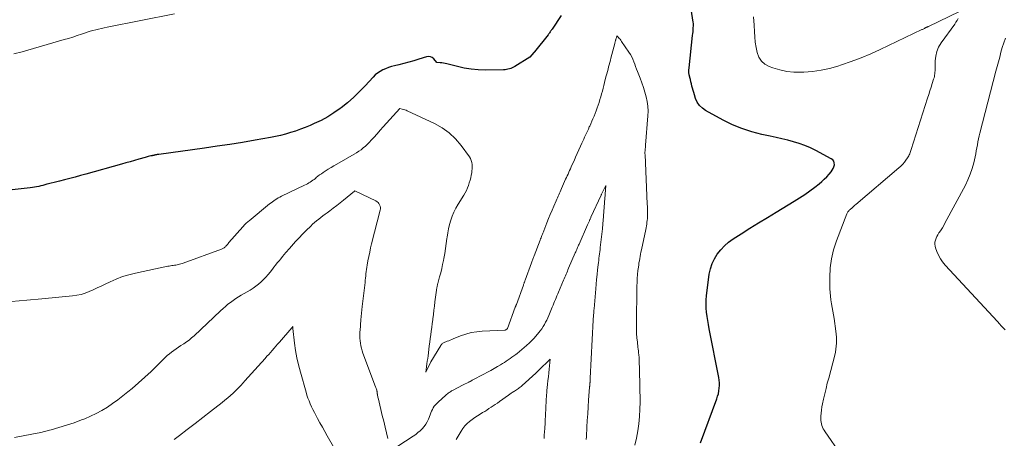
# Model space of a CAD drawing. Units: feet. Extents: x 1975000 to 1980033, y 520000 to 525003.
# Drawn here: x 1976325 to 1976501, y 523628 to 523703 of the extents above; entities that cross this region are included whole.
import ezdxf

# ---------------------------------------------------------------- set-up
doc = ezdxf.new("R2010")
doc.units = ezdxf.units.FT
doc.header["$LTSCALE"] = 100
doc.header["$MEASUREMENT"] = 0
doc.layers.add('CONTOUR INDEX', color=32, linetype='Continuous', lineweight=25)
doc.layers.add('CONTOUR INTERMEDIATE', color=40, linetype='Continuous', lineweight=15)

msp = doc.modelspace()

# ---------------------------------------------------------------- linework, layer by layer
at = {"layer": 'CONTOUR INDEX', "elevation": 940, "flags": 128}
for points in [[(1976446.48, 523627.23), (1976449.41, 523635.07), (1976449.56, 523635.54), (1976449.69, 523636.01), (1976449.78, 523636.49), (1976449.85, 523636.98), (1976449.87, 523637.47), (1976449.87, 523637.96), (1976449.83, 523638.44), (1976449.75, 523638.93), (1976448.05, 523647.63), (1976447.91, 523648.36), (1976447.79, 523649.09), (1976447.68, 523649.83), (1976447.58, 523650.56), (1976447.51, 523651.3), (1976447.49, 523652.03), (1976447.51, 523652.77), (1976447.58, 523653.51), (1976448.07, 523657.37), (1976448.27, 523658.34), (1976448.56, 523659.27), (1976448.98, 523660.14), (1976449.49, 523660.99), (1976450.11, 523661.76), (1976450.78, 523662.48), (1976451.53, 523663.11), (1976452.34, 523663.69), (1976453.77, 523664.61), (1976455.33, 523665.59), (1976456.9, 523666.57), (1976458.48, 523667.54), (1976460.06, 523668.5), (1976463.26, 523670.42), (1976464.21, 523671.01), (1976465.14, 523671.63), (1976466.04, 523672.28), (1976466.93, 523672.96), (1976467.7, 523673.56), (1976468.18, 523673.96), (1976468.64, 523674.38), (1976469.09, 523674.82), (1976469.52, 523675.28), (1976469.87, 523675.67), (1976470.08, 523675.96), (1976470.25, 523676.27), (1976470.37, 523676.6), (1976470.45, 523676.95), (1976470.43, 523677.28), (1976470.34, 523677.57), (1976470.15, 523677.81), (1976469.9, 523678.02), (1976467.11, 523679.49), (1976466.15, 523679.96), (1976465.17, 523680.38), (1976464.16, 523680.74), (1976463.14, 523681.05), (1976462.1, 523681.33), (1976461.06, 523681.59), (1976460.02, 523681.83), (1976458.97, 523682.06), (1976457.44, 523682.38), (1976455.66, 523682.84), (1976453.91, 523683.41), (1976452.22, 523684.12), (1976450.56, 523684.93), (1976447.41, 523686.65), (1976446.82, 523687.06), (1976446.31, 523687.55), (1976445.92, 523688.14), (1976445.62, 523688.8), (1976445.4, 523689.47), (1976445.28, 523689.86), (1976445.16, 523690.24), (1976445.06, 523690.63), (1976444.96, 523691.02), (1976444.86, 523691.41), (1976444.77, 523691.8), (1976444.67, 523692.19), (1976444.57, 523692.58), (1976444.56, 523692.63), (1976444.47, 523693.05), (1976444.42, 523693.47), (1976444.41, 523693.89), (1976444.44, 523694.32), (1976445.08, 523700.06), (1976445.11, 523700.41), (1976445.15, 523700.75), (1976445.18, 523701.1), (1976445.2, 523701.45), (1976445.21, 523701.8), (1976445.21, 523702.15), (1976445.18, 523702.49), (1976445.14, 523702.84), (1976444.89, 523704.4)], [(1976421.55, 523703.66), (1976419.94, 523701.21), (1976419.85, 523701.08), (1976419.76, 523700.95), (1976419.67, 523700.83), (1976419.58, 523700.7), (1976419.49, 523700.57), (1976419.4, 523700.44), (1976419.3, 523700.32), (1976419.21, 523700.2), (1976416.79, 523697.15), (1976416.77, 523697.14), (1976416.76, 523697.12), (1976416.75, 523697.11), (1976416.68, 523697.03), (1976415.92, 523696.2), (1976413.25, 523694.55), (1976413.01, 523694.42), (1976412.78, 523694.3), (1976412.53, 523694.19), (1976412.28, 523694.1), (1976412.02, 523694.03), (1976411.76, 523693.97), (1976411.5, 523693.94), (1976411.23, 523693.93), (1976407.97, 523693.89), (1976406.71, 523693.93), (1976405.45, 523694.03), (1976404.21, 523694.24), (1976402.97, 523694.51), (1976401.1, 523695), (1976400.8, 523695.07), (1976400.51, 523695.13), (1976400.21, 523695.17), (1976399.91, 523695.21), (1976399.31, 523695.26), (1976398.77, 523695.89), (1976398.48, 523696.13), (1976398.16, 523696.28), (1976397.81, 523696.32), (1976397.44, 523696.27), (1976396.1, 523695.83), (1976395.2, 523695.55), (1976394.29, 523695.28), (1976393.38, 523695.04), (1976392.47, 523694.82), (1976391.71, 523694.65), (1976391.17, 523694.5), (1976390.65, 523694.34), (1976390.14, 523694.14), (1976389.63, 523693.92), (1976389.15, 523693.66), (1976388.7, 523693.36), (1976388.28, 523693.01), (1976387.89, 523692.62), (1976386.5, 523691.09), (1976385.48, 523690.03), (1976384.43, 523689.02), (1976383.32, 523688.06), (1976382.18, 523687.15), (1976381.98, 523686.99), (1976380.88, 523686.23), (1976379.76, 523685.52), (1976378.58, 523684.89), (1976377.37, 523684.32), (1976376.62, 523684), (1976375.76, 523683.64), (1976374.89, 523683.3), (1976374.02, 523682.99), (1976373.13, 523682.7), (1976372.24, 523682.43), (1976371.34, 523682.2), (1976370.44, 523681.99), (1976369.52, 523681.82), (1976366.81, 523681.35), (1976364.54, 523680.96), (1976362.26, 523680.6), (1976359.98, 523680.26), (1976357.7, 523679.93), (1976349.54, 523678.81), (1976349.4, 523678.79), (1976349.26, 523678.77), (1976349.11, 523678.74), (1976348.97, 523678.72), (1976348.8, 523678.68), (1976348.74, 523678.67), (1976348.69, 523678.66), (1976348.64, 523678.64), (1976348.59, 523678.63), (1976348.54, 523678.62), (1976348.49, 523678.61), (1976348.43, 523678.6), (1976348.38, 523678.59), (1976348.37, 523678.58), (1976348.31, 523678.57), (1976348.25, 523678.56), (1976348.19, 523678.55), (1976348.13, 523678.54), (1976347.86, 523678.47), (1976347.66, 523678.42), (1976347.47, 523678.37), (1976347.27, 523678.32), (1976347.08, 523678.27), (1976345.94, 523677.94), (1976345.18, 523677.72), (1976344.41, 523677.5), (1976343.65, 523677.29), (1976342.88, 523677.07), (1976336.45, 523675.27), (1976335.51, 523675.01), (1976334.56, 523674.76), (1976333.62, 523674.51), (1976332.67, 523674.27), (1976331.78, 523674.04), (1976331.28, 523673.92), (1976330.78, 523673.79), (1976330.28, 523673.66), (1976329.78, 523673.53), (1976329.51, 523673.46), (1976329.14, 523673.37), (1976328.78, 523673.27), (1976328.41, 523673.18), (1976328.04, 523673.09), (1976327.67, 523673), (1976327.29, 523672.93), (1976326.92, 523672.87), (1976326.54, 523672.82), (1976316.7, 523671.73)]]:
    msp.add_lwpolyline(points, dxfattribs=at)
at = {"layer": 'CONTOUR INTERMEDIATE', "flags": 128}
for points, elevation in [([(1976492.85, 523704.37), (1976487.31, 523701.71), (1976487.26, 523701.69), (1976487.21, 523701.66), (1976487.15, 523701.64), (1976487.1, 523701.61), (1976487.04, 523701.59), (1976486.99, 523701.57), (1976486.93, 523701.54), (1976486.88, 523701.52), (1976486.83, 523701.5), (1976486.78, 523701.47), (1976486.73, 523701.45), (1976486.68, 523701.42), (1976486.56, 523701.35), (1976486.45, 523701.29), (1976486.33, 523701.23), (1976486.22, 523701.17), (1976486.1, 523701.12), (1976478.66, 523697.55), (1976476.95, 523696.78), (1976475.23, 523696.05), (1976473.47, 523695.4), (1976471.7, 523694.8), (1976471.09, 523694.61), (1976469.59, 523694.2), (1976468.08, 523693.87), (1976466.55, 523693.66), (1976465.01, 523693.53), (1976464.49, 523693.51), (1976463.21, 523693.53), (1976461.94, 523693.64), (1976460.69, 523693.91), (1976459.46, 523694.28), (1976458.79, 523694.53), (1976458.02, 523694.96), (1976457.38, 523695.5), (1976456.93, 523696.2), (1976456.61, 523697.02), (1976456.43, 523697.95), (1976456.29, 523698.88), (1976456.19, 523699.81), (1976456.13, 523700.75), (1976456.08, 523701.9), (1976455.98, 523703.42)], 944), ([(1976352.37, 523703.97), (1976340.29, 523701.56), (1976339.78, 523701.46), (1976339.26, 523701.35), (1976338.75, 523701.23), (1976338.24, 523701.1), (1976337.73, 523700.97), (1976337.23, 523700.83), (1976336.73, 523700.67), (1976336.23, 523700.51), (1976335.69, 523700.32), (1976334.92, 523700.06), (1976334.14, 523699.8), (1976333.37, 523699.56), (1976332.59, 523699.33), (1976325.08, 523697.17), (1976323.6, 523696.82)], 944), ([(1976471.61, 523625.15), (1976468.8, 523629.21), (1976468.63, 523629.48), (1976468.47, 523629.75), (1976468.34, 523630.03), (1976468.22, 523630.32), (1976468.12, 523630.62), (1976468.06, 523630.93), (1976468.03, 523631.24), (1976468.02, 523631.55), (1976468.04, 523632.01), (1976468.07, 523632.55), (1976468.13, 523633.09), (1976468.22, 523633.63), (1976468.32, 523634.17), (1976468.51, 523635.01), (1976468.73, 523635.96), (1976468.96, 523636.91), (1976469.19, 523637.86), (1976469.44, 523638.81), (1976470.52, 523642.92), (1976470.64, 523643.44), (1976470.74, 523643.97), (1976470.8, 523644.5), (1976470.85, 523645.04), (1976470.86, 523645.57), (1976470.85, 523646.11), (1976470.8, 523646.64), (1976470.74, 523647.18), (1976470.39, 523649.45), (1976470.28, 523650.11), (1976470.17, 523650.78), (1976470.05, 523651.44), (1976469.93, 523652.1), (1976469.82, 523652.77), (1976469.73, 523653.43), (1976469.68, 523654.1), (1976469.66, 523654.77), (1976469.64, 523656.81), (1976469.72, 523658.49), (1976469.93, 523660.14), (1976470.32, 523661.76), (1976470.83, 523663.36), (1976472.67, 523668.17), (1976472.73, 523668.3), (1976472.8, 523668.43), (1976472.88, 523668.54), (1976472.98, 523668.66), (1976473.04, 523668.73), (1976473.11, 523668.8), (1976473.18, 523668.87), (1976473.25, 523668.94), (1976473.32, 523669.01), (1976473.55, 523669.21), (1976473.74, 523669.38), (1976473.93, 523669.54), (1976474.12, 523669.71), (1976474.31, 523669.87), (1976482.01, 523676.39), (1976482.35, 523676.71), (1976482.68, 523677.04), (1976482.98, 523677.4), (1976483.26, 523677.77), (1976483.56, 523678.21), (1976483.67, 523678.38), (1976483.77, 523678.55), (1976483.85, 523678.74), (1976483.93, 523678.93), (1976483.99, 523679.12), (1976484.06, 523679.31), (1976484.12, 523679.51), (1976484.19, 523679.7), (1976487.13, 523688.89), (1976487.33, 523689.53), (1976487.54, 523690.17), (1976487.75, 523690.81), (1976487.95, 523691.46), (1976488.21, 523692.26), (1976488.29, 523692.5), (1976488.35, 523692.74), (1976488.39, 523692.99), (1976488.43, 523693.24), (1976488.46, 523693.49), (1976488.47, 523693.74), (1976488.49, 523693.99), (1976488.49, 523694.24), (1976488.49, 523695.52), (1976488.58, 523696.39), (1976488.77, 523697.22), (1976489.11, 523698), (1976489.55, 523698.75), (1976492, 523702.12), (1976492.21, 523702.44), (1976492.41, 523702.75), (1976492.6, 523703.09)], 944), ([(1976434.74, 523626.8), (1976435.03, 523628.06), (1976435.28, 523629.34), (1976435.47, 523630.62), (1976435.6, 523631.91), (1976435.66, 523633.21), (1976435.67, 523634.51), (1976435.56, 523640.26), (1976435.55, 523640.59), (1976435.55, 523640.91), (1976435.54, 523641.24), (1976435.54, 523641.57), (1976435.53, 523641.9), (1976435.52, 523642.23), (1976435.5, 523642.56), (1976435.46, 523642.89), (1976435.46, 523642.94), (1976435.42, 523643.29), (1976435.38, 523643.65), (1976435.34, 523644), (1976435.29, 523644.35), (1976435.19, 523645.2), (1976435.12, 523645.98), (1976435.06, 523646.76), (1976435.03, 523647.54), (1976435.03, 523648.32), (1976435.12, 523655.23), (1976435.14, 523655.93), (1976435.18, 523656.63), (1976435.23, 523657.33), (1976435.3, 523658.03), (1976435.38, 523658.65), (1976435.43, 523659.03), (1976435.48, 523659.42), (1976435.55, 523659.8), (1976435.61, 523660.19), (1976435.69, 523660.57), (1976435.76, 523660.95), (1976435.84, 523661.33), (1976435.92, 523661.71), (1976436.68, 523665.35), (1976436.74, 523665.68), (1976436.8, 523666.01), (1976436.86, 523666.34), (1976436.91, 523666.68), (1976436.95, 523667.01), (1976436.98, 523667.35), (1976437, 523667.69), (1976437, 523668.02), (1976437.01, 523668.2), (1976437.01, 523668.63), (1976437, 523669.05), (1976436.99, 523669.48), (1976436.97, 523669.9), (1976436.56, 523678.81), (1976436.55, 523678.93), (1976436.55, 523679.05), (1976436.55, 523679.17), (1976436.55, 523679.29), (1976436.56, 523679.41), (1976436.57, 523679.53), (1976436.58, 523679.65), (1976436.59, 523679.76), (1976436.6, 523679.84), (1976436.62, 523680), (1976436.64, 523680.15), (1976436.66, 523680.31), (1976436.67, 523680.47), (1976437.08, 523685.69), (1976437.1, 523686.55), (1976437.07, 523687.41), (1976436.95, 523688.27), (1976436.78, 523689.12), (1976436.55, 523689.96), (1976436.29, 523690.79), (1976436.01, 523691.61), (1976435.7, 523692.42), (1976435.22, 523693.61), (1976435.04, 523694.05), (1976434.87, 523694.5), (1976434.71, 523694.94), (1976434.54, 523695.39), (1976434.37, 523695.83), (1976434.17, 523696.26), (1976433.94, 523696.68), (1976433.69, 523697.08), (1976432.36, 523699.03), (1976432.23, 523699.21), (1976432.1, 523699.39), (1976431.96, 523699.56), (1976431.81, 523699.72), (1976431.51, 523700.04), (1976431.38, 523699.53), (1976431.35, 523699.43), (1976431.32, 523699.32), (1976431.29, 523699.21), (1976431.27, 523699.1), (1976431.24, 523698.99), (1976431.21, 523698.88), (1976431.18, 523698.77), (1976431.15, 523698.67), (1976430.46, 523696.04), (1976430.36, 523695.64), (1976430.26, 523695.24), (1976430.15, 523694.84), (1976430.05, 523694.44), (1976429.94, 523694.04), (1976429.84, 523693.64), (1976429.73, 523693.24), (1976429.63, 523692.84), (1976429.45, 523692.18), (1976429.32, 523691.67), (1976429.19, 523691.16), (1976429.05, 523690.65), (1976428.92, 523690.14), (1976428.78, 523689.63), (1976428.64, 523689.12), (1976428.49, 523688.62), (1976428.34, 523688.11), (1976428.18, 523687.61), (1976428.01, 523687.11), (1976427.82, 523686.62), (1976427.63, 523686.13), (1976427.43, 523685.63), (1976427.24, 523685.19), (1976427.05, 523684.74), (1976426.86, 523684.3), (1976426.66, 523683.86), (1976426.59, 523683.71), (1976426.42, 523683.35), (1976426.25, 523682.99), (1976426.09, 523682.63), (1976425.92, 523682.27), (1976425.75, 523681.91), (1976425.59, 523681.54), (1976425.43, 523681.18), (1976425.26, 523680.82), (1976425.01, 523680.25), (1976424.72, 523679.6), (1976424.43, 523678.96), (1976424.14, 523678.31), (1976423.85, 523677.66), (1976423.49, 523676.88), (1976423.35, 523676.57), (1976423.21, 523676.25), (1976423.06, 523675.93), (1976422.92, 523675.61), (1976422.78, 523675.3), (1976422.63, 523674.98), (1976422.49, 523674.66), (1976422.35, 523674.35), (1976421.6, 523672.68), (1976421.47, 523672.41), (1976421.35, 523672.14), (1976421.23, 523671.87), (1976421.11, 523671.6), (1976420.99, 523671.33), (1976420.87, 523671.06), (1976420.75, 523670.78), (1976420.64, 523670.51), (1976420.24, 523669.57), (1976419.92, 523668.82), (1976419.61, 523668.07), (1976419.31, 523667.32), (1976419, 523666.57), (1976418.44, 523665.14), (1976418.36, 523664.94), (1976418.28, 523664.73), (1976418.19, 523664.52), (1976418.11, 523664.31), (1976418.03, 523664.1), (1976417.95, 523663.89), (1976417.87, 523663.68), (1976417.8, 523663.47), (1976416.73, 523660.68), (1976416.67, 523660.53), (1976416.61, 523660.37), (1976416.55, 523660.22), (1976416.5, 523660.06), (1976416.44, 523659.91), (1976416.38, 523659.75), (1976416.32, 523659.59), (1976416.27, 523659.44), (1976415.11, 523656.3), (1976415.07, 523656.2), (1976415.03, 523656.09), (1976414.99, 523655.98), (1976414.95, 523655.87), (1976414.91, 523655.77), (1976414.87, 523655.66), (1976414.83, 523655.55), (1976414.8, 523655.44), (1976413.53, 523651.97), (1976413.5, 523651.91), (1976413.48, 523651.85), (1976413.46, 523651.79), (1976413.44, 523651.72), (1976413.41, 523651.66), (1976413.39, 523651.6), (1976413.37, 523651.54), (1976413.34, 523651.47), (1976411.96, 523647.66), (1976411.91, 523647.59), (1976411.85, 523647.54), (1976411.52, 523647.34), (1976407.42, 523647.19), (1976406.43, 523647.1), (1976405.45, 523646.94), (1976404.49, 523646.68), (1976403.55, 523646.35), (1976402.22, 523645.79), (1976401.96, 523645.68), (1976401.69, 523645.58), (1976401.43, 523645.48), (1976401.16, 523645.38), (1976400.88, 523645.29), (1976400.75, 523645.24), (1976400.62, 523645.18), (1976400.5, 523645.12), (1976400.38, 523645.04), (1976400.27, 523644.96), (1976400.17, 523644.87), (1976400.08, 523644.77), (1976400.01, 523644.65), (1976398.23, 523641.7), (1976398.17, 523641.6), (1976397.34, 523639.88), (1976397.47, 523640.84), (1976397.53, 523641.33), (1976397.59, 523641.81), (1976397.66, 523642.29), (1976397.72, 523642.77), (1976397.87, 523643.89), (1976397.95, 523644.55), (1976398.04, 523645.22), (1976398.13, 523645.88), (1976398.21, 523646.55), (1976398.3, 523647.21), (1976398.39, 523647.87), (1976398.47, 523648.54), (1976398.56, 523649.2), (1976398.58, 523649.39), (1976398.68, 523650.15), (1976398.78, 523650.92), (1976398.87, 523651.68), (1976398.97, 523652.44), (1976399.23, 523654.52), (1976399.25, 523654.68), (1976399.27, 523654.83), (1976399.3, 523654.98), (1976399.33, 523655.13), (1976399.36, 523655.28), (1976399.4, 523655.43), (1976399.44, 523655.57), (1976399.48, 523655.72), (1976399.8, 523656.89), (1976400, 523657.63), (1976400.18, 523658.37), (1976400.34, 523659.11), (1976400.49, 523659.85), (1976400.55, 523660.2), (1976400.71, 523661.09), (1976400.86, 523661.97), (1976400.98, 523662.86), (1976401.1, 523663.75), (1976401.13, 523663.98), (1976401.25, 523664.75), (1976401.39, 523665.52), (1976401.58, 523666.28), (1976401.8, 523667.04), (1976402.07, 523667.78), (1976402.37, 523668.5), (1976402.72, 523669.2), (1976403.11, 523669.88), (1976404.13, 523671.52), (1976404.37, 523671.94), (1976404.59, 523672.36), (1976404.78, 523672.8), (1976404.96, 523673.25), (1976405.11, 523673.71), (1976405.24, 523674.17), (1976405.36, 523674.64), (1976405.46, 523675.11), (1976405.54, 523675.5), (1976405.59, 523675.88), (1976405.63, 523676.25), (1976405.63, 523676.63), (1976405.62, 523677), (1976405.56, 523677.37), (1976405.46, 523677.72), (1976405.31, 523678.05), (1976405.12, 523678.37), (1976403.67, 523680.37), (1976402.65, 523681.59), (1976401.52, 523682.67), (1976400.24, 523683.57), (1976398.86, 523684.35), (1976394, 523686.61), (1976393.78, 523686.7), (1976393.56, 523686.79), (1976393.34, 523686.86), (1976393.11, 523686.92), (1976392.65, 523687.03), (1976390.28, 523684.38), (1976389.72, 523683.75), (1976389.16, 523683.12), (1976388.59, 523682.48), (1976388.03, 523681.85), (1976387.56, 523681.33), (1976387.22, 523680.97), (1976386.87, 523680.62), (1976386.51, 523680.28), (1976386.14, 523679.96), (1976385.75, 523679.65), (1976385.35, 523679.36), (1976384.94, 523679.1), (1976384.52, 523678.84), (1976381.42, 523677.09), (1976380.89, 523676.78), (1976380.36, 523676.47), (1976379.85, 523676.15), (1976379.33, 523675.82), (1976378.95, 523675.57), (1976378.64, 523675.35), (1976378.32, 523675.13), (1976378.02, 523674.89), (1976377.71, 523674.65), (1976377.56, 523674.52), (1976377.34, 523674.34), (1976377.11, 523674.17), (1976376.87, 523674.01), (1976376.63, 523673.85), (1976376.39, 523673.71), (1976376.14, 523673.56), (1976375.89, 523673.43), (1976375.63, 523673.3), (1976371.48, 523671.32), (1976371.2, 523671.18), (1976370.92, 523671.03), (1976370.65, 523670.87), (1976370.39, 523670.71), (1976370.12, 523670.53), (1976369.87, 523670.35), (1976369.62, 523670.16), (1976369.37, 523669.97), (1976365.7, 523666.95), (1976365.55, 523666.83), (1976365.4, 523666.69), (1976365.25, 523666.56), (1976365.1, 523666.42), (1976364.96, 523666.28), (1976364.82, 523666.14), (1976364.68, 523666), (1976364.55, 523665.85), (1976362.09, 523663.02), (1976361.98, 523662.9), (1976361.88, 523662.77), (1976361.78, 523662.65), (1976361.67, 523662.52), (1976361.65, 523662.49), (1976361.55, 523662.38), (1976361.46, 523662.28), (1976361.35, 523662.19), (1976361.25, 523662.1), (1976361.13, 523662.02), (1976361.01, 523661.95), (1976360.89, 523661.89), (1976360.76, 523661.84), (1976353.91, 523659.38), (1976353.69, 523659.31), (1976353.47, 523659.24), (1976353.25, 523659.18), (1976353.03, 523659.12), (1976352.81, 523659.07), (1976352.58, 523659.02), (1976352.36, 523658.98), (1976352.13, 523658.95), (1976352.1, 523658.95), (1976351.86, 523658.92), (1976351.62, 523658.88), (1976351.38, 523658.84), (1976351.14, 523658.79), (1976345.37, 523657.58), (1976344.19, 523657.29), (1976343.04, 523656.94), (1976341.92, 523656.51), (1976340.81, 523656.02), (1976339.93, 523655.6), (1976339.23, 523655.26), (1976338.52, 523654.93), (1976337.81, 523654.6), (1976337.1, 523654.28), (1976336.37, 523654), (1976335.63, 523653.77), (1976334.88, 523653.61), (1976334.11, 523653.5), (1976328.63, 523652.99), (1976325.9, 523652.74), (1976323.16, 523652.47)], 936), ([(1976501.02, 523647.4), (1976500.67, 523647.77), (1976500.33, 523648.14), (1976499.98, 523648.52), (1976499.63, 523648.89), (1976490.28, 523659.02), (1976489.82, 523659.57), (1976489.42, 523660.14), (1976489.09, 523660.77), (1976488.8, 523661.42), (1976488.56, 523662.07), (1976488.47, 523662.42), (1976488.42, 523662.76), (1976488.45, 523663.11), (1976488.53, 523663.46), (1976488.65, 523663.8), (1976488.8, 523664.13), (1976488.97, 523664.45), (1976489.17, 523664.76), (1976489.28, 523664.92), (1976489.54, 523665.3), (1976489.79, 523665.69), (1976490.02, 523666.09), (1976490.25, 523666.49), (1976493.89, 523673.32), (1976494.36, 523674.28), (1976494.77, 523675.27), (1976495.11, 523676.28), (1976495.39, 523677.32), (1976495.62, 523678.35), (1976495.74, 523678.89), (1976495.85, 523679.42), (1976495.95, 523679.96), (1976496.05, 523680.49), (1976496.14, 523681.03), (1976496.25, 523681.57), (1976496.37, 523682.1), (1976496.5, 523682.63), (1976499.36, 523693.68), (1976499.58, 523694.53), (1976499.81, 523695.38), (1976500.04, 523696.22), (1976500.27, 523697.07), (1976500.51, 523697.92), (1976500.77, 523698.76), (1976501.05, 523699.59)], 948), ([(1976426.02, 523627.8), (1976426.06, 523628.37), (1976426.16, 523630), (1976426.23, 523631.21), (1976426.3, 523632.43), (1976426.39, 523633.64), (1976426.47, 523634.86), (1976426.64, 523637.18), (1976426.65, 523637.23), (1976426.65, 523637.29), (1976426.66, 523637.34), (1976426.66, 523637.4), (1976426.67, 523637.46), (1976426.67, 523637.51), (1976426.68, 523637.57), (1976426.68, 523637.63), (1976426.69, 523637.68), (1976426.7, 523637.77), (1976426.71, 523637.85), (1976426.71, 523637.94), (1976426.72, 523638.03), (1976426.73, 523638.16), (1976426.74, 523638.31), (1976426.75, 523638.46), (1976426.76, 523638.61), (1976426.77, 523638.76), (1976427.28, 523649.13), (1976427.28, 523649.26), (1976427.29, 523649.4), (1976427.3, 523649.53), (1976427.31, 523649.67), (1976427.32, 523649.8), (1976427.33, 523649.94), (1976427.34, 523650.07), (1976427.35, 523650.2), (1976427.37, 523650.35), (1976427.38, 523650.56), (1976427.4, 523650.76), (1976427.42, 523650.97), (1976427.44, 523651.18), (1976427.75, 523654.77), (1976427.82, 523655.62), (1976427.9, 523656.46), (1976427.99, 523657.31), (1976428.08, 523658.15), (1976428.19, 523659.07), (1976428.23, 523659.46), (1976428.28, 523659.84), (1976428.32, 523660.23), (1976428.37, 523660.62), (1976428.42, 523661), (1976428.47, 523661.39), (1976428.51, 523661.77), (1976428.55, 523662.16), (1976428.92, 523665.5), (1976428.94, 523665.69), (1976428.96, 523665.87), (1976428.98, 523666.06), (1976429, 523666.25), (1976429.01, 523666.44), (1976429.03, 523666.63), (1976429.05, 523666.82), (1976429.06, 523667.01), (1976429.37, 523670.96), (1976429.38, 523671.15), (1976429.4, 523671.34), (1976429.41, 523671.53), (1976429.42, 523671.72), (1976429.52, 523673.25), (1976428.8, 523671.7), (1976428.79, 523671.68), (1976428.78, 523671.67), (1976428.78, 523671.65), (1976428.77, 523671.64), (1976428.74, 523671.58), (1976428.73, 523671.56), (1976428.73, 523671.55), (1976428.72, 523671.53), (1976428.71, 523671.52), (1976426.89, 523667.56), (1976426.84, 523667.45), (1976426.79, 523667.35), (1976426.75, 523667.24), (1976426.7, 523667.14), (1976426.65, 523667.03), (1976426.61, 523666.92), (1976426.56, 523666.82), (1976426.52, 523666.71), (1976426.5, 523666.68), (1976426.45, 523666.56), (1976426.4, 523666.44), (1976426.35, 523666.32), (1976426.29, 523666.2), (1976424.76, 523662.77), (1976424.68, 523662.57), (1976424.59, 523662.38), (1976424.5, 523662.18), (1976424.41, 523661.98), (1976424.33, 523661.78), (1976424.24, 523661.58), (1976424.15, 523661.38), (1976424.07, 523661.18), (1976422.89, 523658.44), (1976422.77, 523658.17), (1976422.66, 523657.9), (1976422.54, 523657.64), (1976422.43, 523657.37), (1976422.31, 523657.1), (1976422.2, 523656.84), (1976422.09, 523656.57), (1976421.97, 523656.3), (1976421.07, 523654.17), (1976420.93, 523653.84), (1976420.79, 523653.5), (1976420.65, 523653.17), (1976420.51, 523652.84), (1976420.37, 523652.51), (1976420.23, 523652.18), (1976420.1, 523651.85), (1976419.96, 523651.51), (1976419.33, 523649.99), (1976419.15, 523649.58), (1976418.97, 523649.17), (1976418.77, 523648.78), (1976418.55, 523648.38), (1976418.32, 523648), (1976418.08, 523647.63), (1976417.81, 523647.27), (1976417.54, 523646.93), (1976417.01, 523646.31), (1976416.63, 523645.88), (1976416.23, 523645.45), (1976415.82, 523645.05), (1976415.4, 523644.66), (1976415.37, 523644.63), (1976414.95, 523644.27), (1976414.53, 523643.91), (1976414.09, 523643.56), (1976413.65, 523643.22), (1976413.42, 523643.04), (1976413.08, 523642.79), (1976412.75, 523642.55), (1976412.41, 523642.31), (1976412.07, 523642.07), (1976411.73, 523641.83), (1976411.38, 523641.61), (1976411.03, 523641.38), (1976410.68, 523641.17), (1976410.18, 523640.88), (1976409.57, 523640.52), (1976408.96, 523640.18), (1976408.34, 523639.84), (1976407.72, 523639.5), (1976405.65, 523638.41), (1976405.57, 523638.37), (1976405.49, 523638.33), (1976405.42, 523638.29), (1976405.34, 523638.25), (1976405.27, 523638.21), (1976405.19, 523638.17), (1976405.11, 523638.13), (1976405.04, 523638.09), (1976404, 523637.58), (1976402.11, 523636.59), (1976401.95, 523636.5), (1976401.79, 523636.4), (1976401.63, 523636.3), (1976401.48, 523636.2), (1976401.33, 523636.08), (1976401.19, 523635.97), (1976401.04, 523635.85), (1976400.9, 523635.73), (1976399.52, 523634.51), (1976399.27, 523634.27), (1976399.05, 523634.03), (1976398.85, 523633.75), (1976398.67, 523633.47), (1976398.51, 523633.17), (1976398.36, 523632.87), (1976398.22, 523632.56), (1976398.09, 523632.25), (1976397.78, 523631.46), (1976397.56, 523631), (1976397.31, 523630.55), (1976397.01, 523630.14), (1976396.67, 523629.74), (1976396.31, 523629.38), (1976395.92, 523629.04), (1976395.51, 523628.72), (1976395.09, 523628.42), (1976392.34, 523626.62)], 932), ([(1976390.53, 523627.97), (1976390.28, 523629.01), (1976390.03, 523630.04), (1976389.79, 523631.07), (1976389.54, 523632.1), (1976388.83, 523635.04), (1976388.79, 523635.2), (1976388.76, 523635.36), (1976388.72, 523635.52), (1976388.7, 523635.69), (1976388.67, 523635.85), (1976388.65, 523635.93), (1976388.64, 523636.01), (1976388.63, 523636.09), (1976388.62, 523636.17), (1976388.61, 523636.25), (1976388.6, 523636.33), (1976388.59, 523636.41), (1976388.57, 523636.48), (1976388.53, 523636.64), (1976388.49, 523636.79), (1976388.44, 523636.95), (1976388.39, 523637.1), (1976388.34, 523637.25), (1976386.07, 523643.24), (1976385.92, 523643.67), (1976385.79, 523644.12), (1976385.69, 523644.57), (1976385.61, 523645.03), (1976385.56, 523645.49), (1976385.52, 523645.95), (1976385.52, 523646.41), (1976385.54, 523646.88), (1976385.54, 523646.97), (1976385.58, 523647.49), (1976385.62, 523648), (1976385.66, 523648.51), (1976385.7, 523649.02), (1976385.72, 523649.21), (1976385.77, 523649.81), (1976385.83, 523650.42), (1976385.9, 523651.02), (1976385.96, 523651.63), (1976386.46, 523655.92), (1976386.5, 523656.3), (1976386.54, 523656.69), (1976386.58, 523657.07), (1976386.62, 523657.46), (1976386.67, 523657.84), (1976386.72, 523658.23), (1976386.77, 523658.61), (1976386.84, 523658.99), (1976386.97, 523659.77), (1976387.12, 523660.54), (1976387.28, 523661.31), (1976387.45, 523662.07), (1976387.63, 523662.83), (1976389.15, 523668.81), (1976389.19, 523669.05), (1976389.19, 523669.3), (1976389.15, 523669.54), (1976389.06, 523669.78), (1976388.93, 523670), (1976388.78, 523670.19), (1976388.59, 523670.34), (1976388.38, 523670.48), (1976384.73, 523672.22), (1976384.61, 523672.28), (1976384.57, 523672.25), (1976382.58, 523670.6), (1976381.99, 523670.12), (1976381.38, 523669.64), (1976380.77, 523669.17), (1976380.15, 523668.71), (1976379.67, 523668.36), (1976379.29, 523668.09), (1976378.91, 523667.8), (1976378.53, 523667.52), (1976378.15, 523667.24), (1976377.78, 523666.95), (1976377.41, 523666.65), (1976377.06, 523666.33), (1976376.72, 523666), (1976375.91, 523665.19), (1976375.52, 523664.8), (1976375.13, 523664.41), (1976374.75, 523664.01), (1976374.38, 523663.61), (1976374, 523663.2), (1976373.63, 523662.79), (1976373.26, 523662.38), (1976372.9, 523661.97), (1976372.28, 523661.25), (1976371.97, 523660.89), (1976371.65, 523660.52), (1976371.35, 523660.15), (1976371.05, 523659.77), (1976370.75, 523659.4), (1976370.45, 523659.02), (1976370.15, 523658.64), (1976369.86, 523658.26), (1976369.48, 523657.77), (1976369.1, 523657.3), (1976368.7, 523656.84), (1976368.28, 523656.41), (1976367.84, 523655.99), (1976367.37, 523655.59), (1976366.9, 523655.22), (1976366.4, 523654.88), (1976365.88, 523654.55), (1976364.29, 523653.63), (1976363.79, 523653.33), (1976363.31, 523653.02), (1976362.83, 523652.69), (1976362.36, 523652.34), (1976361.91, 523651.99), (1976361.46, 523651.62), (1976361.03, 523651.24), (1976360.6, 523650.85), (1976355.84, 523646.35), (1976355.41, 523645.97), (1976354.97, 523645.61), (1976354.51, 523645.27), (1976354.03, 523644.95), (1976353.91, 523644.88), (1976353.49, 523644.61), (1976353.07, 523644.33), (1976352.65, 523644.05), (1976352.23, 523643.76), (1976351.83, 523643.46), (1976351.44, 523643.15), (1976351.06, 523642.81), (1976350.69, 523642.47), (1976349.25, 523641.04), (1976348.15, 523639.98), (1976347.04, 523638.94), (1976345.9, 523637.93), (1976344.75, 523636.94), (1976344, 523636.32), (1976343.11, 523635.61), (1976342.21, 523634.91), (1976341.27, 523634.25), (1976340.33, 523633.61), (1976339.35, 523633.02), (1976338.35, 523632.47), (1976337.32, 523631.99), (1976336.27, 523631.54), (1976335.73, 523631.32), (1976334.38, 523630.82), (1976333.02, 523630.36), (1976331.65, 523629.94), (1976330.26, 523629.55), (1976329.95, 523629.47), (1976328.4, 523629.09), (1976326.84, 523628.74), (1976325.27, 523628.44), (1976323.69, 523628.17)], 932), ([(1976385.09, 523619.07), (1976379.69, 523628.47), (1976379.25, 523629.24), (1976378.81, 523630.02), (1976378.38, 523630.8), (1976377.96, 523631.59), (1976377.64, 523632.17), (1976377.38, 523632.67), (1976377.13, 523633.17), (1976376.88, 523633.67), (1976376.65, 523634.18), (1976376.43, 523634.7), (1976376.23, 523635.22), (1976376.05, 523635.75), (1976375.89, 523636.28), (1976374.88, 523639.88), (1976374.55, 523641.16), (1976374.26, 523642.44), (1976374.03, 523643.74), (1976373.84, 523645.04), (1976373.52, 523647.67), (1976373.52, 523647.72), (1976373.53, 523648.01), (1976373.37, 523647.81), (1976373.35, 523647.79), (1976371.11, 523645.2), (1976370.79, 523644.84), (1976370.48, 523644.48), (1976370.16, 523644.12), (1976369.84, 523643.76), (1976369.52, 523643.4), (1976369.2, 523643.04), (1976368.89, 523642.69), (1976368.57, 523642.33), (1976367.31, 523640.91), (1976366.72, 523640.26), (1976366.13, 523639.6), (1976365.54, 523638.95), (1976364.95, 523638.3), (1976364.63, 523637.94), (1976364.2, 523637.47), (1976363.75, 523637.01), (1976363.3, 523636.56), (1976362.83, 523636.12), (1976362.36, 523635.68), (1976361.87, 523635.26), (1976361.38, 523634.85), (1976360.88, 523634.45), (1976358.8, 523632.82), (1976357.42, 523631.75), (1976356.03, 523630.67), (1976354.64, 523629.6), (1976353.24, 523628.54), (1976352.3, 523627.82)], 928), ([(1976418.48, 523628), (1976418.52, 523628.6), (1976418.56, 523629.19), (1976418.6, 523629.78), (1976418.66, 523630.78), (1976418.69, 523631.37), (1976418.73, 523631.96), (1976418.76, 523632.55), (1976418.78, 523633.14), (1976418.8, 523633.58), (1976418.82, 523633.95), (1976418.84, 523634.32), (1976418.86, 523634.69), (1976418.89, 523635.07), (1976418.91, 523635.44), (1976418.94, 523635.81), (1976418.98, 523636.18), (1976419.01, 523636.55), (1976419.12, 523637.65), (1976419.19, 523638.34), (1976419.26, 523639.02), (1976419.33, 523639.71), (1976419.39, 523640.4), (1976419.57, 523642.2), (1976417.5, 523640.14), (1976417.44, 523640.08), (1976417.38, 523640.02), (1976417.32, 523639.96), (1976417.26, 523639.91), (1976417.19, 523639.85), (1976417.13, 523639.79), (1976417.07, 523639.73), (1976417, 523639.68), (1976414.56, 523637.46), (1976414.4, 523637.32), (1976414.23, 523637.19), (1976414.06, 523637.06), (1976413.89, 523636.93), (1976413.71, 523636.81), (1976413.53, 523636.69), (1976413.35, 523636.58), (1976413.17, 523636.46), (1976413.05, 523636.39), (1976412.81, 523636.24), (1976412.58, 523636.09), (1976412.35, 523635.93), (1976412.11, 523635.77), (1976410.49, 523634.6), (1976410.13, 523634.34), (1976409.76, 523634.08), (1976409.38, 523633.83), (1976409.01, 523633.58), (1976408.63, 523633.33), (1976408.25, 523633.09), (1976407.86, 523632.85), (1976407.48, 523632.62), (1976407.05, 523632.37), (1976406.56, 523632.06), (1976406.08, 523631.74), (1976405.61, 523631.39), (1976405.15, 523631.04), (1976404.72, 523630.65), (1976404.32, 523630.24), (1976403.97, 523629.79), (1976403.64, 523629.31), (1976402.91, 523628.13), (1976402.74, 523627.84)], 928)]:
    msp.add_lwpolyline(points, dxfattribs=dict(at, elevation=elevation))

doc.saveas('drawing.dxf')
